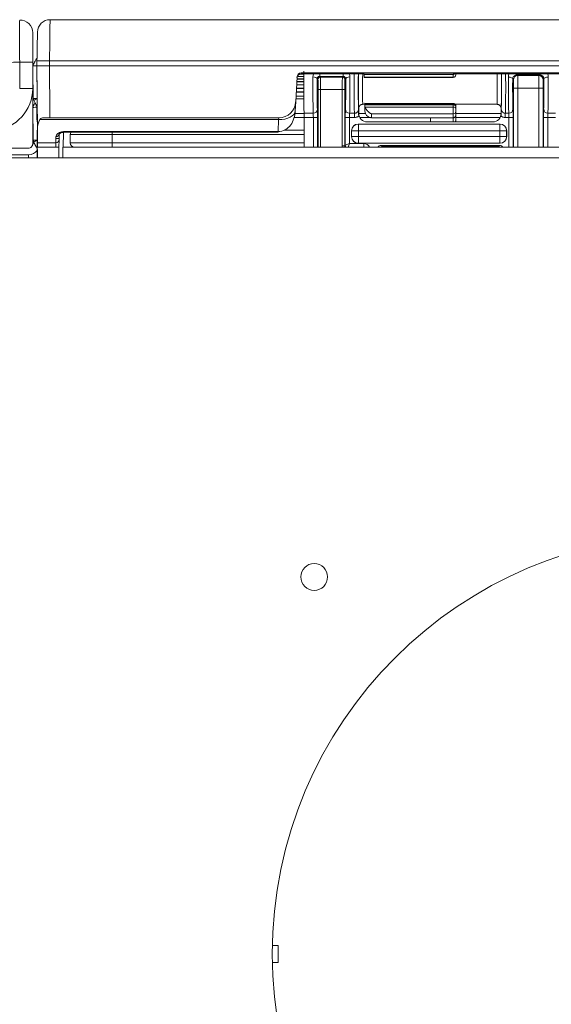
# Model space of a CAD drawing. Units: millimetres. Extents: x 0 to 3750, y 0 to 5000.
# Drawn here: x 1254 to 1317, y 2564 to 2682 of the extents above; entities that cross this region are included whole.
import ezdxf

# ---------------------------------------------------------------- set-up
doc = ezdxf.new("R2010")
doc.units = ezdxf.units.MM
doc.layers.add('Product', color=7, linetype='CONTINUOUS')

msp = doc.modelspace()

# ---------------------------------------------------------------- linework, layer by layer
at = {"layer": 'Product', "linetype": 'Continuous', "lineweight": 13}
for p, q in [((1257.44, 2681.98), (1871.05, 2681.98)), ((1253.82, 2673.76), (1253.82, 2676.93)), ((1253.82, 2676.93), (1255.37, 2676.93)), ((1255.37, 2676.93), (1255.37, 2673.76)), ((1871.11, 2677.07), (1257.38, 2677.07)), ((1871.12, 2676.48), (1257.37, 2676.48)), ((1287.29, 2675.48), (1287.73, 2675.48)), ((1287.42, 2675.62), (1287.41, 2675.5)), ((1287.41, 2675.5), (1294.95, 2675.5)), ((1287.41, 2675.5), (1294.95, 2675.5)), ((1287.41, 2675.5), (1287.41, 2675.5)), ((1321.33, 2675.62), (1287.42, 2675.62)), ((1289.63, 2675.5), (1289.63, 2675.22)), ((1292.42, 2675.5), (1292.42, 2675.22)), ((1294.95, 2675.5), (1294.95, 2675.47)), ((1294.95, 2675.47), (1305.57, 2675.47)), ((1294.95, 2675.45), (1294.95, 2675.47)), ((1305.57, 2675.5), (1321.34, 2675.5)), ((1305.57, 2675.47), (1305.57, 2675.5)), ((1305.57, 2675.5), (1321.34, 2675.5)), ((1305.57, 2675.45), (1305.57, 2675.47)), ((1305.87, 2675.5), (1305.87, 2675.39)), ((1313.17, 2675.5), (1313.17, 2675.38)), ((1315.88, 2675.5), (1315.88, 2675.38)), ((1286.92, 2675.15), (1286.76, 2672.18)), ((1286.9, 2674.92), (1287.73, 2674.92)), ((1289.42, 2674.84), (1289.32, 2674.93)), ((1289.63, 2675.22), (1289.72, 2675.14)), ((1292.42, 2675.22), (1289.63, 2675.22)), ((1289.72, 2675.14), (1292.34, 2675.14)), ((1292.34, 2675.14), (1292.42, 2675.22)), ((1292.73, 2674.93), (1292.64, 2674.84)), ((1305.57, 2675.45), (1294.95, 2675.45)), ((1294.95, 2675.45), (1294.95, 2675.11)), ((1294.95, 2675.11), (1305.57, 2675.11)), ((1294.95, 2675.09), (1294.95, 2675.11)), ((1294.95, 2675.08), (1305.57, 2675.08)), ((1305.57, 2675.11), (1305.57, 2675.45)), ((1305.57, 2675.08), (1305.57, 2675.11)), ((1305.87, 2675.39), (1305.87, 2675.38)), ((1312.66, 2674.9), (1312.75, 2674.81)), ((1313.17, 2675.38), (1313.25, 2675.31)), ((1315.88, 2675.38), (1313.17, 2675.38)), ((1313.25, 2675.31), (1315.8, 2675.31)), ((1315.8, 2675.31), (1315.88, 2675.38)), ((1316.3, 2674.81), (1316.39, 2674.9)), ((1253.82, 2673.76), (1255.37, 2673.76)), ((1255.37, 2673.52), (1255.42, 2673.52)), ((1255.37, 2667.15), (1255.37, 2673.52)), ((1286.82, 2673.36), (1287.72, 2673.36)), ((1286.87, 2674.22), (1287.72, 2674.22)), ((1289.44, 2666.78), (1289.44, 2673.64)), ((1289.44, 2673.64), (1289.74, 2673.64)), ((1292.31, 2673.64), (1289.74, 2673.64)), ((1289.74, 2673.64), (1289.74, 2666.78)), ((1292.31, 2673.64), (1292.31, 2666.92)), ((1292.31, 2673.64), (1292.61, 2673.64)), ((1292.61, 2673.64), (1292.61, 2666.92)), ((1312.77, 2666.78), (1312.77, 2673.81)), ((1312.77, 2673.81), (1313.27, 2673.81)), ((1315.78, 2673.81), (1313.27, 2673.81)), ((1313.27, 2673.81), (1313.27, 2666.78)), ((1315.78, 2666.78), (1315.78, 2673.81)), ((1315.78, 2673.81), (1316.28, 2673.81)), ((1316.28, 2673.81), (1316.28, 2666.78)), ((1286.76, 2672.18), (1286.7, 2671.11)), ((1287.73, 2672.55), (1286.78, 2672.55)), ((1295.01, 2672), (1295.01, 2671.93)), ((1295.01, 2671.93), (1305.57, 2671.93)), ((1295.01, 2671.82), (1295.01, 2671.93)), ((1305.57, 2671.93), (1305.57, 2671.97)), ((1305.57, 2671.82), (1305.57, 2671.93)), ((1286.68, 2670.78), (1287.77, 2670.78)), ((1286.7, 2671.11), (1286.7, 2671.08)), ((1287.77, 2670.81), (1288.86, 2670.81)), ((1293.19, 2670.81), (1293.77, 2670.81)), ((1293.77, 2670.32), (1293.77, 2670.81)), ((1294.28, 2671.38), (1294.28, 2670.78)), ((1294.28, 2670.78), (1295.09, 2670.78)), ((1294.28, 2670.46), (1294.28, 2670.78)), ((1294.78, 2671.88), (1295.01, 2671.88)), ((1305.57, 2671.82), (1295.01, 2671.82)), ((1295.01, 2671.82), (1295.01, 2671.66)), ((1295.01, 2671.66), (1295.02, 2671.08)), ((1295.03, 2671.56), (1305.57, 2671.56)), ((1305.57, 2671.56), (1305.57, 2671.82)), ((1305.57, 2670.74), (1305.57, 2671.56)), ((1305.78, 2671.88), (1310.78, 2671.88)), ((1305.87, 2671.88), (1305.87, 2671.66)), ((1305.87, 2671.66), (1305.87, 2671.64)), ((1305.87, 2671.64), (1305.87, 2671.59)), ((1305.87, 2671.59), (1305.87, 2671.33)), ((1305.87, 2671.33), (1305.87, 2671.01)), ((1305.87, 2671.01), (1305.87, 2670.58)), ((1305.88, 2670.78), (1311.28, 2670.78)), ((1311.28, 2671.38), (1311.28, 2670.78)), ((1311.28, 2670.46), (1311.28, 2670.78)), ((1311.78, 2670.81), (1312.19, 2670.81)), ((1311.78, 2670.32), (1311.78, 2670.81)), ((1316.86, 2670.81), (1317.78, 2670.81)), ((1284.71, 2670.07), (1256.22, 2670.07)), ((1284.76, 2670.28), (1257.43, 2670.28)), ((1284.66, 2668.62), (1284.71, 2670.07)), ((1284.71, 2670.07), (1284.76, 2670.28)), ((1287.78, 2670.29), (1286.54, 2670.29)), ((1288.87, 2670.32), (1287.78, 2670.32)), ((1287.78, 2666.78), (1287.78, 2670.32)), ((1288.87, 2666.78), (1288.87, 2670.32)), ((1288.87, 2670.32), (1289.37, 2670.32)), ((1289.37, 2670.32), (1289.37, 2666.78)), ((1292.68, 2666.99), (1292.68, 2670.32)), ((1292.68, 2670.32), (1293.18, 2670.32)), ((1293.77, 2670.32), (1293.18, 2670.32)), ((1293.18, 2670.32), (1293.18, 2667.19)), ((1295.71, 2670.29), (1294.41, 2670.29)), ((1295.28, 2669.78), (1310.28, 2669.78)), ((1305.57, 2670.74), (1295.82, 2670.74)), ((1295.82, 2670.28), (1295.82, 2670.74)), ((1295.82, 2670.28), (1302.87, 2670.28)), ((1305.57, 2670.28), (1302.87, 2670.28)), ((1302.87, 2669.78), (1302.87, 2670.28)), ((1305.57, 2670.28), (1305.57, 2670.74)), ((1305.57, 2669.78), (1305.57, 2670.28)), ((1305.87, 2670.58), (1305.87, 2669.98)), ((1305.87, 2669.98), (1305.87, 2669.98)), ((1305.87, 2669.98), (1305.87, 2669.78)), ((1311.15, 2670.29), (1305.88, 2670.29)), ((1312.21, 2670.32), (1311.78, 2670.32)), ((1312.21, 2666.78), (1312.21, 2670.32)), ((1312.21, 2670.32), (1312.71, 2670.32)), ((1312.71, 2670.32), (1312.71, 2666.78)), ((1316.35, 2666.78), (1316.35, 2670.32)), ((1316.35, 2670.32), (1316.85, 2670.32)), ((1317.78, 2670.32), (1316.85, 2670.32)), ((1316.85, 2670.32), (1316.85, 2666.78)), ((1259.04, 2668.54), (1259.01, 2666.78)), ((1259.05, 2668.62), (1284.66, 2668.62)), ((1259.05, 2668.54), (1259.05, 2668.62)), ((1259.05, 2668.54), (1284.66, 2668.54)), ((1264.84, 2668.54), (1264.84, 2668.27)), ((1284.66, 2668.54), (1284.66, 2668.62)), ((1285.39, 2668.78), (1287.78, 2668.78)), ((1293.44, 2668.72), (1293.43, 2668.73)), ((1293.43, 2668.03), (1293.43, 2668.73)), ((1293.44, 2668.04), (1293.44, 2668.72)), ((1293.44, 2668.72), (1294.24, 2668.72)), ((1294.23, 2669.53), (1294.24, 2669.52)), ((1294.23, 2669.53), (1311.16, 2669.53)), ((1294.24, 2669.52), (1311.14, 2669.52)), ((1294.24, 2669.52), (1294.24, 2668.72)), ((1311.14, 2668.72), (1294.24, 2668.72)), ((1294.24, 2668.72), (1294.24, 2668.04)), ((1311.14, 2669.52), (1311.16, 2669.53)), ((1311.14, 2669.52), (1311.14, 2668.72)), ((1311.14, 2668.04), (1311.14, 2668.72)), ((1311.94, 2668.72), (1311.14, 2668.72)), ((1311.96, 2668.73), (1311.94, 2668.72)), ((1311.94, 2668.72), (1311.94, 2668.04)), ((1311.96, 2668.73), (1311.96, 2668.03)), ((1255.49, 2667.38), (1255.49, 2667.38)), ((1255.91, 2667.82), (1255.95, 2667.82)), ((1255.95, 2667.28), (1258.14, 2667.28)), ((1258.12, 2666.78), (1258.14, 2667.28)), ((1258.14, 2667.28), (1258.15, 2668.02)), ((1258.15, 2667.82), (1258.53, 2667.82)), ((1258.53, 2667.66), (1258.51, 2666.78)), ((1258.54, 2668.36), (1258.53, 2667.66)), ((1259.86, 2667.27), (1259.85, 2668.27)), ((1287.78, 2668.27), (1264.84, 2668.27)), ((1264.84, 2668.27), (1264.86, 2667.27)), ((1264.86, 2667.27), (1287.78, 2667.27)), ((1264.86, 2667.27), (1264.86, 2666.78)), ((1293.43, 2668.03), (1293.44, 2668.04)), ((1294.24, 2668.04), (1293.44, 2668.04)), ((1294.24, 2667.24), (1294.23, 2667.23)), ((1311.16, 2667.23), (1294.23, 2667.23)), ((1294.24, 2668.04), (1311.14, 2668.04)), ((1294.24, 2668.04), (1294.24, 2667.24)), ((1311.14, 2667.24), (1294.24, 2667.24)), ((1311.14, 2668.04), (1311.14, 2667.24)), ((1311.14, 2668.04), (1311.94, 2668.04)), ((1311.16, 2667.23), (1311.14, 2667.24)), ((1311.94, 2668.04), (1311.96, 2668.03)), ((1247.67, 2666.65), (1254.87, 2666.65)), ((1255.37, 2667.15), (1255.61, 2667.15)), ((1255.82, 2666.75), (1255.82, 2666.75)), ((1258.12, 2666.78), (1255.96, 2666.78)), ((1258.49, 2665.48), (1258.51, 2666.78)), ((1258.97, 2666.78), (2486.77, 2666.78)), ((1258.97, 2665.48), (1258.97, 2666.78)), ((1292.31, 2666.92), (1292.61, 2666.92)), ((1292.61, 2666.92), (1292.68, 2666.99)), ((1292.68, 2666.99), (1293.18, 2667.19)), ((1293.02, 2666.78), (1293.18, 2667.19)), ((1293.18, 2667.19), (1294.88, 2667.19)), ((1294.88, 2666.78), (1294.88, 2667.19)), ((1296.96, 2666.98), (1297.15, 2666.89)), ((1296.96, 2666.98), (1311.09, 2666.98)), ((1297.15, 2666.89), (1297.84, 2666.89)), ((1298.36, 2666.87), (1298.38, 2666.85)), ((1298.38, 2666.85), (1309.67, 2666.85)), ((1309.69, 2666.87), (1309.67, 2666.85)), ((1310.21, 2666.89), (1310.9, 2666.89)), ((1310.9, 2666.89), (1311.09, 2666.98)), ((1243.97, 2665.48), (1258.97, 2665.48)), ((1247.67, 2665.86), (1254.87, 2665.86)), ((1254.87, 2665.48), (1254.87, 2665.86)), ((1258.97, 2665.48), (2486.77, 2665.48)), ((1284.67, 2571.48), (1283.98, 2571.48)), ((1284.67, 2571.48), (1284.67, 2569.48)), ((1284.67, 2569.48), (1283.98, 2569.48))]:
    msp.add_line(p, q, dxfattribs=at)
msp.add_circle((1288.97, 2615.48), 1.6, dxfattribs=at)
for centre, radius, start, end in [((1305.57, 2675.38), 0.3, 270, 0), ((1255.94, 2672.59), 0.5, 181, 207.3636), ((1256.26, 2671.96), 0.5, 207.3636, 225.7282), ((1260.35, 2668.28), 0.5, 149.1699, 181), ((1255.94, 2667.61), 0.5, 181.0009, 207.3528), ((1258.14, 2667.67), 0.39, 270, 359), ((1260.36, 2667.28), 0.5, 181, 270), ((1256.26, 2666.98), 0.5, 207.3528, 225.5208), ((1333.97, 2570.48), 50, 90, 180), ((1333.97, 2570.48), 50, 180, 270)]:
    msp.add_arc(centre, radius, start, end, dxfattribs=at)
at = {"layer": 'Product', "linetype": 'Continuous', "lineweight": 13, "extrusion": (0, 0, -1)}
for centre, radius, start, end in [((-1250.37, 2673.76), 5, 180, 265), ((-1284.76, 2672.28), 2, 183, 270), ((-1295.82, 2671.08), 0.8, 278.0205, 359)]:
    msp.add_arc(centre, radius, start, end, dxfattribs=at)
at = {"layer": 'Product', "linetype": 'Continuous', "lineweight": 13, "extrusion": (-4.03853e-17, 0, -1)}
msp.add_arc((-1305.57, 2669.98), 0.3, 180, 221.8106, dxfattribs=at)
at = {"layer": 'Product', "linetype": 'Continuous', "lineweight": 13}
for centre, major_axis, ratio, start_param, end_param in [((1253.87, 2680.43), (-1.5, 0), 1, 3.141593, 4.747296), ((1257.44, 2680.48), (1.5, 0), 1, 1.570796, 3.124139), ((1257.38, 2677.04), (-1.5, 0.03), 0.01745, 4.712694, 6.28319), ((1305.57, 2675.77), (0.3, 0), 0.99863, 4.712389, 5.128704), ((1305.57, 2675.73), (-0.3, 0), 0.939693, 1.570796, 2.132185), ((1288.82, 2674.93), (-0.5, 0.005), 0.460647, 3.161257, 4.716562), ((1289.72, 2674.84), (-0.212, -0.212), 0.999695, 3.927143, 5.497635), ((1292.34, 2674.84), (-0.212, 0.212), 0.999695, 3.927143, 5.497635), ((1293.23, 2674.93), (-0.5, -0.005), 0.460647, 4.708216, 6.263521), ((1305.57, 2675.39), (-0.3, 0), 0.939693, 1.570796, 3.141593), ((1312.16, 2674.9), (-0.5, 0.004), 0.44711, 3.161105, 4.71629), ((1313.25, 2674.81), (0.354, 0.354), 0.999695, 0.78555, 2.356042), ((1315.8, 2674.81), (-0.354, 0.354), 0.999695, 3.927143, 5.497635), ((1316.89, 2674.9), (-0.5, -0.004), 0.44711, 4.708488, 6.263673), ((1255.94, 2672.59), (0.5, 0.009), 0.01745, 3.141618, 4.644431), ((1255.94, 2672.59), (-0.5, 0), 0.999999, 0.017453, 0.477574), ((1255.94, 2672.59), (0.5, 0), 0.999999, 3.159046, 3.619167), ((1255.94, 2672.59), (-0.444, -0.23), 0.0155, 0.000678, 1.486929), ((1305.57, 2671.64), (-0.3, 0), 0.984808, 3.141593, 4.712389), ((1256.26, 2671.96), (-0.444, -0.23), 0.0155, 0.000678, 0.65281), ((1256.26, 2671.96), (-0.5, 0), 0.999999, 0.477574, 0.797924), ((1256.26, 2671.96), (0.5, 0), 0.999999, 3.619167, 3.939518), ((1284.71, 2671.21), (-2, 0.1), 0.570901, 1.600707, 3.141593), ((1288.86, 2671.31), (-0.496, -0.06), 0.989596, 1.451689, 3.019992), ((1293.19, 2671.31), (-0.496, 0.06), 0.989596, 0.121601, 1.689904), ((1305.57, 2671.59), (-0.3, 0), 0.766044, 3.141593, 4.712389), ((1305.57, 2671.33), (-0.3, 0), 0.766044, 3.141593, 4.712389), ((1305.57, 2671.01), (-0.3, 0), 0.867721, 1.570796, 3.141593), ((1312.19, 2671.31), (-0.496, -0.06), 0.989596, 1.451689, 3.019992), ((1316.86, 2671.31), (-0.496, 0.06), 0.989596, 0.121601, 1.689904), ((1305.57, 2670.58), (-0.3, 0), 0.997214, 1.570796, 3.141593), ((1305.57, 2669.98), (0.3, 0), 0.997214, 5.548452, 6.283185), ((1294.24, 2668.72), (0.566, 0.566), 0.997265, 0.786768, 2.354825), ((1311.14, 2668.72), (0.566, -0.566), 0.997265, 0.786768, 2.354825), ((1255.94, 2667.63), (0.5, 0.009), 0.01745, 3.142516, 4.644767), ((1255.94, 2667.63), (-0.5, 0), 0.998598, 0.017529, 0.477565), ((1255.94, 2667.61), (0.5, 0), 0.99859, 3.159118, 3.619158), ((1255.94, 2667.63), (-0.444, -0.229), 0.015508, 0.024336, 1.487354), ((1258.15, 2668.37), (-0.39, 0.007), 0.886141, 1.586263, 3.141593), ((1294.24, 2668.04), (-0.566, 0.566), 0.997265, 0.786768, 2.354825), ((1311.14, 2668.04), (-0.566, -0.566), 0.997265, 0.786768, 2.354825), ((1254.87, 2667.15), (-0.5, 0), 0.98855, 1.570796, 3.141593), ((1254.87, 2667.15), (-1.3, 0), 0.98855, 1.570796, 2.528565), ((1256.26, 2667), (-0.444, -0.229), 0.015508, 0.024344, 0.653667), ((1256.26, 2667), (-0.5, 0), 0.998597, 0.477652, 0.797711), ((1256.26, 2666.98), (0.5, 0), 0.998589, 3.619243, 3.939303), ((1292.91, 2666.92), (-0.424, -0.424), 0.999695, 5.497939, 5.732187), ((1292.98, 2666.99), (0.212, -0.212), 0.999695, 3.927143, 4.675537)]:
    msp.add_ellipse(centre, major_axis=major_axis, ratio=ratio, start_param=start_param, end_param=end_param, dxfattribs=at)
at = {"layer": 'Product', "linetype": 'Continuous', "lineweight": 13, "extrusion": (0, 0, -1)}
for centre, major_axis, ratio, start_param, end_param in [((1287.41, 2675), (0.037, 0.5), 0.998109, 4.689855, 6.208364), ((1287.42, 2675.12), (0.023, 0.5), 0.998169, 4.718931, 6.237439), ((1287.78, 2673.78), (0, 3), 0.017455, 3.28494, 5.468105), ((1293.78, 2673.78), (0, 3), 0.014546, 3.28494, 5.320607), ((1294.28, 2673.78), (0, 2.5), 0.017455, 3.335831, 5.467908), ((1294.28, 2673.78), (0, 2.4), 0.017455, 3.145229, 5.507919), ((1294.78, 2673.78), (0, 1.9), 0.022049, 3.141593, 5.837275), ((1310.78, 2673.78), (0, 1.9), 0.022049, 0.44591, 3.141593), ((1311.28, 2673.78), (0, 2.5), 0.017455, 0.815278, 2.947355), ((1311.28, 2673.78), (0, 2.4), 0.017455, 0.775267, 3.137957), ((1311.78, 2673.78), (0, 3), 0.014546, 0.962578, 2.998245), ((1288.86, 2673.78), (0, 3), 0.014546, 3.28494, 5.19113), ((1289.36, 2673.78), (0, 2.5), 0.017455, 3.28494, 5.19113), ((1289.42, 2673.64), (0, 1.2), 0.017455, 0.017453, 1.570796), ((1289.72, 2673.64), (0, 1.5), 0.013964, 0.017453, 1.570796), ((1292.34, 2673.64), (0, 1.5), 0.013964, 4.712389, 6.265732), ((1292.64, 2673.64), (0, 1.2), 0.017455, 4.712389, 6.265732), ((1292.69, 2673.78), (0, 2.5), 0.017455, 1.092056, 2.998245), ((1293.19, 2673.78), (0, 3), 0.014546, 1.092056, 2.998245), ((1312.2, 2673.78), (0, 3), 0.014546, 3.28494, 5.175936), ((1312.7, 2673.78), (0, 2.5), 0.017455, 3.28494, 5.175936), ((1312.75, 2673.81), (0, 1), 0.017455, 0.017453, 1.570796), ((1313.25, 2673.81), (0, 1.5), 0.011637, 0.017453, 1.570796), ((1315.8, 2673.81), (0, 1.5), 0.011637, 4.712389, 6.265732), ((1316.3, 2673.81), (0, 1), 0.017455, 4.712389, 6.265732), ((1316.35, 2673.78), (0, 2.5), 0.017455, 1.107249, 2.998245), ((1316.85, 2673.78), (0, 3), 0.014546, 1.107249, 2.998245), ((1287.77, 2670.32), (0, 0.5), 0.017455, 0.143348, 1.570796), ((1288.85, 2670.32), (0, 0.5), 0.03491, 0.143348, 1.570796), ((1289.35, 2670.32), (0, 1), 0.017455, 0.143348, 1.570796), ((1292.7, 2670.32), (0, 1), 0.017455, 4.712389, 6.139838), ((1293.2, 2670.32), (0, 0.5), 0.03491, 4.712389, 6.139838), ((1295.28, 2670.78), (-0.707, -0.707), 0.999695, 5.497939, 7.068431), ((1310.28, 2670.78), (0.707, -0.707), 0.999695, 5.497939, 7.068431), ((1312.19, 2670.32), (0, 0.5), 0.03491, 0.143348, 1.570796), ((1312.69, 2670.32), (0, 1), 0.017455, 0.143348, 1.570796), ((1316.36, 2670.32), (0, 1), 0.017455, 4.712389, 6.139838), ((1316.86, 2670.32), (0, 0.5), 0.03491, 4.712389, 6.139838), ((1294.23, 2668.73), (-0.567, 0.567), 0.997265, 5.499157, 7.067214), ((1311.15, 2668.73), (0.567, 0.567), 0.997265, 5.499157, 7.067214), ((1264.85, 2668.28), (5, 0.01), 0.001745, 1.571074, 3.141565), ((1264.86, 2667.28), (5, 0.01), 0.001745, 1.571074, 3.141565), ((1294.23, 2668.03), (-0.567, -0.567), 0.997265, 5.499157, 7.067214), ((1311.15, 2668.03), (0.567, -0.567), 0.997265, 5.499157, 7.067214), ((1292.91, 2666.92), (0.212, 0.212), 0.999087, 3.444177, 3.926839), ((1294.88, 2666.39), (0.566, 0.566), 0.999695, 5.497939, 6.550907), ((1297.15, 2666.39), (0.448, -0.224), 0.99772, 3.5909, 4.248559), ((1298.38, 2666.35), (0, 0.5), 0.017455, 0.017453, 0.518543), ((1309.67, 2666.35), (0, 0.5), 0.017455, 5.764642, 6.265732), ((1310.9, 2666.39), (0.448, 0.224), 0.99772, 5.176219, 5.833878)]:
    msp.add_ellipse(centre, major_axis=major_axis, ratio=ratio, start_param=start_param, end_param=end_param, dxfattribs=at)
at = {"layer": 'Product', "linetype": 'Continuous', "lineweight": 13, "extrusion": (0, -4.03853e-17, -1)}
msp.add_ellipse((1296.96, 2666.48), major_axis=(-0.448, 0.224), ratio=0.999239, start_param=0.179774, end_param=1.106966, dxfattribs=at)
at = {"layer": 'Product', "linetype": 'Continuous', "lineweight": 13, "extrusion": (-3.08149e-33, -4.03853e-17, -1)}
msp.add_ellipse((1311.09, 2666.48), major_axis=(0.448, 0.224), ratio=0.999239, start_param=5.176219, end_param=6.103412, dxfattribs=at)
at = {"layer": 'Product', "linetype": 'Continuous', "lineweight": 13}
for points, knots in [([(1253.82, 2676.93), (1253.81, 2678.25), (1253.8, 2679.54), (1253.8, 2681.38), (1253.81, 2681.93), (1253.82, 2681.93)], [0, 0, 0, 0, 0.5, 0.5, 1, 1, 1, 1]), ([(1257.38, 2677.07), (1257.38, 2677.23), (1257.39, 2677.56), (1257.39, 2677.88), (1257.39, 2678.07), (1257.39, 2678.11), (1257.4, 2678.19), (1257.4, 2678.31), (1257.4, 2678.43), (1257.4, 2678.66), (1257.4, 2678.96), (1257.41, 2679.25), (1257.41, 2679.46), (1257.41, 2679.53), (1257.41, 2679.64), (1257.41, 2679.67), (1257.41, 2679.74), (1257.41, 2679.77), (1257.42, 2679.94), (1257.42, 2680.2), (1257.42, 2680.44), (1257.43, 2680.66), (1257.43, 2680.77), (1257.43, 2680.9), (1257.43, 2680.92), (1257.43, 2680.97), (1257.43, 2681.04), (1257.43, 2681.11), (1257.43, 2681.25), (1257.43, 2681.41), (1257.44, 2681.55), (1257.44, 2681.64), (1257.44, 2681.67), (1257.44, 2681.71), (1257.44, 2681.72), (1257.44, 2681.75), (1257.44, 2681.76), (1257.44, 2681.82), (1257.44, 2681.89), (1257.44, 2681.94), (1257.44, 2681.97), (1257.44, 2681.98), (1257.44, 2681.98)], [0, 0, 0, 0, 0.0625, 0.125, 0.125, 0.140625, 0.140625, 0.15625, 0.1875, 0.1875, 0.25, 0.3125, 0.3125, 0.34375, 0.34375, 0.359375, 0.359375, 0.375, 0.375, 0.4375, 0.5, 0.5, 0.5625, 0.5625, 0.578125, 0.578125, 0.59375, 0.625, 0.625, 0.6875, 0.75, 0.75, 0.78125, 0.78125, 0.796875, 0.796875, 0.8125, 0.8125, 0.875, 0.9375, 0.9375, 1, 1, 1, 1]), ([(1255.37, 2680.43), (1255.37, 2680.43), (1255.37, 2680.05), (1255.37, 2678.76), (1255.37, 2677.85), (1255.37, 2676.93)], [0, 0, 0, 0, 0.5, 0.5, 1, 1, 1, 1]), ([(1255.88, 2677.07), (1255.88, 2677.18), (1255.89, 2677.41), (1255.89, 2677.63), (1255.89, 2677.77), (1255.89, 2677.8), (1255.9, 2677.86), (1255.9, 2677.94), (1255.9, 2678.02), (1255.9, 2678.18), (1255.9, 2678.39), (1255.91, 2678.6), (1255.91, 2678.74), (1255.91, 2678.79), (1255.91, 2678.87), (1255.91, 2678.89), (1255.91, 2678.94), (1255.91, 2678.96), (1255.92, 2679.08), (1255.92, 2679.26), (1255.92, 2679.51), (1255.93, 2679.66), (1255.93, 2679.75), (1255.93, 2679.77), (1255.93, 2679.8), (1255.93, 2679.85), (1255.93, 2679.9), (1255.93, 2679.99), (1255.93, 2680.11), (1255.94, 2680.2), (1255.94, 2680.27), (1255.94, 2680.29), (1255.94, 2680.32), (1255.94, 2680.33), (1255.94, 2680.34), (1255.94, 2680.35), (1255.94, 2680.39), (1255.94, 2680.45), (1255.94, 2680.48), (1255.94, 2680.5), (1255.94, 2680.51), (1255.94, 2680.51)], [0, 0, 0, 0, 0.0625, 0.125, 0.125, 0.140625, 0.140625, 0.15625, 0.1875, 0.1875, 0.25, 0.3125, 0.3125, 0.34375, 0.34375, 0.359375, 0.359375, 0.375, 0.375, 0.4375, 0.5, 0.5625, 0.5625, 0.578125, 0.578125, 0.59375, 0.625, 0.625, 0.6875, 0.75, 0.75, 0.78125, 0.78125, 0.796875, 0.796875, 0.8125, 0.8125, 0.875, 0.9375, 0.9375, 1, 1, 1, 1]), ([(1253.82, 2676.93), (1251.85, 2676.86), (1249.87, 2676.79), (1246.25, 2676.66), (1244.6, 2676.61), (1242.95, 2676.55)], [0, 0, 0, 0, 0.544197, 0.544197, 1, 1, 1, 1]), ([(1255.37, 2676.47), (1255.45, 2676.61), (1255.52, 2676.76), (1255.65, 2677), (1255.7, 2677.09), (1255.79, 2677.28), (1255.84, 2677.37), (1255.89, 2677.47)], [0, 0, 0, 0, 0.443741, 0.443741, 0.72187, 0.72187, 1, 1, 1, 1]), ([(1255.44, 2672.58), (1255.43, 2672.92), (1255.43, 2673.25), (1255.4, 2674.54), (1255.39, 2675.49), (1255.37, 2676.45)], [0, 0, 0, 0, 0.258656, 0.258656, 1, 1, 1, 1]), ([(1255.37, 2676.45), (1255.38, 2676.12), (1255.38, 2675.79), (1255.4, 2674.73), (1255.41, 2673.99), (1255.43, 2673.26)], [0, 0, 0, 0, 0.307633, 0.307633, 1, 1, 1, 1]), ([(1255.87, 2676.47), (1255.81, 2676.46), (1255.75, 2676.46), (1255.64, 2676.46), (1255.59, 2676.46), (1255.5, 2676.46), (1255.46, 2676.46), (1255.4, 2676.46), (1255.38, 2676.46), (1255.38, 2676.47)], [0, 0, 0, 0, 0.25, 0.25, 0.5, 0.5, 0.75, 0.75, 1, 1, 1, 1]), ([(1255.87, 2676.48), (1255.87, 2676.49), (1256.03, 2676.49), (1256.59, 2676.49), (1256.98, 2676.49), (1257.37, 2676.48)], [0, 0, 0, 0, 0.5, 0.5, 1, 1, 1, 1]), ([(1255.94, 2669.03), (1255.93, 2670.03), (1255.92, 2671.03), (1255.9, 2673.51), (1255.88, 2675), (1255.87, 2676.48)], [0, 0, 0, 0, 0.402572, 0.402572, 1, 1, 1, 1]), ([(1257.37, 2676.48), (1257.38, 2675.48), (1257.39, 2674.48), (1257.4, 2673.45), (1257.4, 2673.42), (1257.41, 2672.36), (1257.42, 2671.32), (1257.43, 2670.28)], [0, 0, 0, 0, 0.483835, 0.483835, 0.497889, 0.497889, 1, 1, 1, 1]), ([(1293.17, 2675.5), (1293.17, 2675.49), (1293.18, 2675.49), (1293.21, 2675.38), (1293.23, 2675.27), (1293.23, 2675.16)], [0, 0, 0, 0, 0.047936, 0.047936, 1, 1, 1, 1]), ([(1294.23, 2673.81), (1294.23, 2673.81), (1294.23, 2674.13), (1294.23, 2674.75), (1294.24, 2675.25), (1294.24, 2675.47)], [0, 0, 0, 0, 0.008414, 0.52116, 1, 1, 1, 1]), ([(1311.31, 2675.59), (1311.31, 2675.39), (1311.32, 2674.94), (1311.32, 2674.05), (1311.32, 2673.1), (1311.31, 2672.24), (1311.3, 2671.68), (1311.29, 2671.41), (1311.29, 2671.37), (1311.29, 2671.37)], [0, 0, 0, 0, 0.14874, 0.31437, 0.481234, 0.648215, 0.814579, 0.925079, 1, 1, 1, 1]), ([(1289.63, 2675.22), (1289.63, 2675.22), (1289.62, 2675.22), (1289.6, 2675.22), (1289.59, 2675.22), (1289.58, 2675.22), (1289.57, 2675.22), (1289.56, 2675.21), (1289.55, 2675.21), (1289.53, 2675.21), (1289.52, 2675.2), (1289.5, 2675.19), (1289.49, 2675.19), (1289.47, 2675.18), (1289.45, 2675.17), (1289.42, 2675.14), (1289.41, 2675.13), (1289.39, 2675.11), (1289.38, 2675.1), (1289.36, 2675.07), (1289.35, 2675.05), (1289.34, 2675.02), (1289.33, 2675.01), (1289.33, 2674.97), (1289.32, 2674.95), (1289.32, 2674.93)], [0, 0, 0, 0, 0.03125, 0.03125, 0.0625, 0.0625, 0.09375, 0.09375, 0.125, 0.125, 0.1875, 0.1875, 0.25, 0.25, 0.375, 0.375, 0.5, 0.5, 0.625, 0.625, 0.75, 0.75, 0.875, 0.875, 1, 1, 1, 1]), ([(1292.73, 2674.93), (1292.73, 2674.95), (1292.72, 2674.97), (1292.72, 2675), (1292.72, 2675.01), (1292.71, 2675.02), (1292.71, 2675.03), (1292.7, 2675.05), (1292.69, 2675.07), (1292.67, 2675.1), (1292.66, 2675.11), (1292.64, 2675.13), (1292.63, 2675.14), (1292.6, 2675.17), (1292.58, 2675.18), (1292.56, 2675.19), (1292.55, 2675.19), (1292.53, 2675.2), (1292.52, 2675.21), (1292.5, 2675.21), (1292.49, 2675.21), (1292.48, 2675.22), (1292.47, 2675.22), (1292.46, 2675.22), (1292.45, 2675.22), (1292.43, 2675.22), (1292.42, 2675.22), (1292.42, 2675.22)], [0, 0, 0, 0, 0.125, 0.125, 0.1875, 0.1875, 0.25, 0.25, 0.375, 0.375, 0.5, 0.5, 0.625, 0.625, 0.75, 0.75, 0.8125, 0.8125, 0.875, 0.875, 0.90625, 0.90625, 0.9375, 0.9375, 0.96875, 0.96875, 1, 1, 1, 1]), ([(1313.17, 2675.38), (1313.15, 2675.38), (1313.13, 2675.38), (1313.09, 2675.38), (1313.07, 2675.37), (1313.02, 2675.36), (1312.98, 2675.35), (1312.88, 2675.3), (1312.83, 2675.26), (1312.75, 2675.18), (1312.72, 2675.13), (1312.67, 2675.02), (1312.66, 2674.97), (1312.66, 2674.9)], [0, 0, 0, 0, 0.054238, 0.054238, 0.10469, 0.10469, 0.231697, 0.231697, 0.522179, 0.522179, 0.768415, 0.768415, 1, 1, 1, 1]), ([(1316.39, 2674.9), (1316.39, 2674.94), (1316.39, 2674.97), (1316.37, 2675.03), (1316.36, 2675.06), (1316.34, 2675.11), (1316.32, 2675.14), (1316.29, 2675.18), (1316.28, 2675.21), (1316.25, 2675.24), (1316.24, 2675.25), (1316.21, 2675.26), (1316.2, 2675.27), (1316.18, 2675.29), (1316.17, 2675.3), (1316.14, 2675.31), (1316.13, 2675.32), (1316.1, 2675.34), (1316.08, 2675.34), (1316.05, 2675.36), (1316.03, 2675.36), (1316, 2675.37), (1315.99, 2675.37), (1315.97, 2675.38), (1315.96, 2675.38), (1315.95, 2675.38), (1315.94, 2675.38), (1315.93, 2675.38), (1315.92, 2675.38), (1315.9, 2675.38), (1315.89, 2675.38), (1315.88, 2675.38)], [0, 0, 0, 0, 0.125, 0.125, 0.25, 0.25, 0.375, 0.375, 0.5, 0.5, 0.5625, 0.5625, 0.625, 0.625, 0.6875, 0.6875, 0.75, 0.75, 0.8125, 0.8125, 0.875, 0.875, 0.90625, 0.90625, 0.9375, 0.9375, 0.953125, 0.953125, 0.96875, 0.96875, 1, 1, 1, 1]), ([(1294.27, 2671.37), (1294.26, 2671.37), (1294.26, 2671.41), (1294.25, 2671.65), (1294.24, 2672.11), (1294.23, 2672.89), (1294.23, 2673.49), (1294.23, 2673.81)], [0, 0, 0, 0, 0.130883, 0.262878, 0.493159, 0.74594, 1, 1, 1, 1]), ([(1255.37, 2671.51), (1255.45, 2671.66), (1255.52, 2671.8), (1255.62, 2671.99), (1255.64, 2672.02), (1255.65, 2672.05)], [0, 0, 0, 0, 0.813936, 0.813936, 1, 1, 1, 1]), ([(1255.44, 2672.58), (1255.44, 2672.58), (1255.44, 2672.58), (1255.44, 2672.58), (1255.44, 2672.58), (1255.44, 2672.58)], [0, 0, 0, 0, 0.499522, 0.499522, 1, 1, 1, 1]), ([(1255.82, 2671.74), (1255.76, 2671.84), (1255.71, 2671.94), (1255.6, 2672.15), (1255.55, 2672.26), (1255.49, 2672.36)], [0, 0, 0, 0, 0.5, 0.5, 1, 1, 1, 1]), ([(1255.49, 2672.36), (1255.55, 2672.26), (1255.6, 2672.15), (1255.67, 2672.02), (1255.68, 2672), (1255.74, 2671.89), (1255.78, 2671.81), (1255.82, 2671.73)], [0, 0, 0, 0, 0.5, 0.5, 0.622836, 0.622836, 1, 1, 1, 1]), ([(1255.91, 2672.56), (1255.91, 2672.5), (1255.91, 2672.43), (1255.91, 2672.29), (1255.91, 2672.23), (1255.91, 2672.09), (1255.91, 2672.03), (1255.91, 2671.93), (1255.91, 2671.9), (1255.91, 2671.84), (1255.91, 2671.81), (1255.91, 2671.78)], [0, 0, 0, 0, 0.25, 0.25, 0.5, 0.5, 0.75, 0.75, 0.875, 0.875, 1, 1, 1, 1]), ([(1305.57, 2671.97), (1305.59, 2671.97), (1305.61, 2671.97), (1305.64, 2671.96), (1305.65, 2671.96), (1305.67, 2671.95), (1305.68, 2671.95), (1305.71, 2671.94), (1305.73, 2671.93), (1305.75, 2671.91), (1305.76, 2671.9), (1305.77, 2671.89), (1305.79, 2671.88), (1305.8, 2671.86), (1305.81, 2671.84), (1305.82, 2671.84), (1305.83, 2671.81), (1305.84, 2671.79), (1305.85, 2671.77), (1305.86, 2671.76), (1305.86, 2671.74), (1305.86, 2671.73), (1305.87, 2671.71), (1305.87, 2671.7), (1305.87, 2671.68), (1305.87, 2671.67), (1305.87, 2671.66)], [0, 0, 0, 0, 0.125, 0.125, 0.1875, 0.1875, 0.25, 0.25, 0.375, 0.375, 0.4375, 0.4375, 0.5, 0.5625, 0.5625, 0.625, 0.625, 0.75, 0.75, 0.8125, 0.8125, 0.875, 0.875, 0.9375, 0.9375, 1, 1, 1, 1]), ([(1255.44, 2667.62), (1255.43, 2667.95), (1255.43, 2668.28), (1255.4, 2669.58), (1255.39, 2670.54), (1255.37, 2671.51)], [0, 0, 0, 0, 0.256852, 0.256852, 1, 1, 1, 1]), ([(1255.37, 2671.48), (1255.38, 2671.15), (1255.38, 2670.82), (1255.41, 2669.52), (1255.42, 2668.56), (1255.44, 2667.6)], [0, 0, 0, 0, 0.257326, 0.257326, 1, 1, 1, 1]), ([(1255.91, 2671.78), (1255.91, 2671.75), (1255.91, 2671.73), (1255.91, 2671.7), (1255.91, 2671.69), (1255.91, 2671.67), (1255.91, 2671.65), (1255.91, 2671.64), (1255.91, 2671.63), (1255.91, 2671.62), (1255.91, 2671.61), (1255.91, 2671.61), (1255.91, 2671.61), (1255.91, 2671.61), (1255.91, 2671.61)], [0, 0, 0, 0, 0.251458, 0.251458, 0.377188, 0.377188, 0.502917, 0.628646, 0.628646, 0.754375, 0.754375, 0.880105, 0.880105, 1, 1, 1, 1]), ([(1284.66, 2668.62), (1285.25, 2668.62), (1285.82, 2668.95), (1286.51, 2669.9), (1286.67, 2670.49), (1286.7, 2671.08)], [0, 0, 0, 0, 0.5, 0.5, 1, 1, 1, 1]), ([(1293.77, 2670.81), (1293.8, 2670.81), (1293.84, 2670.82), (1293.88, 2670.83), (1293.9, 2670.83), (1293.93, 2670.84), (1293.95, 2670.85), (1293.99, 2670.87), (1294.02, 2670.88), (1294.06, 2670.91), (1294.06, 2670.91), (1294.08, 2670.92), (1294.08, 2670.93), (1294.1, 2670.94), (1294.12, 2670.95), (1294.15, 2670.99), (1294.17, 2671.02), (1294.2, 2671.06), (1294.2, 2671.07), (1294.22, 2671.1), (1294.23, 2671.13), (1294.24, 2671.17), (1294.25, 2671.2), (1294.26, 2671.21), (1294.26, 2671.26), (1294.27, 2671.3), (1294.27, 2671.33)], [0, 0, 0, 0, 0.125, 0.125, 0.1875, 0.1875, 0.25, 0.25, 0.375, 0.375, 0.40625, 0.40625, 0.4375, 0.4375, 0.5, 0.5, 0.625, 0.625, 0.6875, 0.6875, 0.75, 0.8125, 0.8125, 0.875, 0.875, 1, 1, 1, 1]), ([(1294.27, 2671.33), (1294.27, 2671.32), (1294.27, 2671.31), (1294.27, 2671.3), (1294.27, 2671.27), (1294.27, 2671.22), (1294.27, 2671.14), (1294.27, 2671.08), (1294.27, 2671.03), (1294.27, 2671.01), (1294.27, 2670.97), (1294.27, 2670.96), (1294.27, 2670.9), (1294.27, 2670.86), (1294.27, 2670.79), (1294.27, 2670.75), (1294.27, 2670.67), (1294.27, 2670.63), (1294.28, 2670.54), (1294.28, 2670.5), (1294.28, 2670.46)], [0, 0, 0, 0, 0.03125, 0.03125, 0.0625, 0.125, 0.25, 0.375, 0.375, 0.4375, 0.4375, 0.5, 0.5, 0.625, 0.625, 0.75, 0.75, 0.875, 0.875, 1, 1, 1, 1]), ([(1294.28, 2671.38), (1294.28, 2671.41), (1294.28, 2671.45), (1294.29, 2671.5), (1294.29, 2671.51), (1294.3, 2671.54), (1294.31, 2671.56), (1294.33, 2671.6), (1294.34, 2671.63), (1294.37, 2671.67), (1294.38, 2671.69), (1294.4, 2671.71), (1294.41, 2671.72), (1294.44, 2671.76), (1294.47, 2671.78), (1294.51, 2671.81), (1294.53, 2671.81), (1294.55, 2671.83), (1294.58, 2671.84), (1294.61, 2671.86), (1294.65, 2671.86), (1294.66, 2671.87), (1294.69, 2671.88), (1294.71, 2671.88), (1294.73, 2671.88), (1294.74, 2671.88), (1294.76, 2671.88), (1294.77, 2671.88), (1294.78, 2671.88)], [0, 0, 0, 0, 0.125, 0.125, 0.1875, 0.1875, 0.25, 0.25, 0.375, 0.375, 0.4375, 0.4375, 0.5, 0.5, 0.625, 0.625, 0.6875, 0.6875, 0.75, 0.8125, 0.8125, 0.875, 0.875, 0.9375, 0.9375, 0.96875, 0.96875, 1, 1, 1, 1]), ([(1295.03, 2671.56), (1295.04, 2671.54), (1295.04, 2671.53), (1295.06, 2671.49), (1295.07, 2671.47), (1295.09, 2671.43), (1295.1, 2671.41), (1295.12, 2671.37), (1295.14, 2671.34), (1295.17, 2671.3), (1295.18, 2671.28), (1295.21, 2671.24), (1295.23, 2671.22), (1295.26, 2671.18), (1295.28, 2671.16), (1295.31, 2671.12), (1295.33, 2671.1), (1295.39, 2671.04), (1295.42, 2671.01), (1295.48, 2670.96), (1295.5, 2670.94), (1295.54, 2670.91), (1295.56, 2670.89), (1295.62, 2670.85), (1295.66, 2670.83), (1295.72, 2670.79), (1295.74, 2670.78), (1295.77, 2670.77), (1295.78, 2670.76), (1295.8, 2670.75), (1295.81, 2670.75), (1295.82, 2670.74)], [0, 0, 0, 0, 0.0625, 0.0625, 0.125, 0.125, 0.1875, 0.1875, 0.25, 0.25, 0.3125, 0.3125, 0.375, 0.375, 0.4375, 0.4375, 0.5, 0.5, 0.625, 0.625, 0.6875, 0.6875, 0.75, 0.75, 0.875, 0.875, 0.9375, 0.9375, 0.96875, 0.96875, 1, 1, 1, 1]), ([(1310.78, 2671.88), (1310.78, 2671.88), (1310.79, 2671.88), (1310.81, 2671.88), (1310.82, 2671.88), (1310.84, 2671.88), (1310.86, 2671.88), (1310.89, 2671.87), (1310.91, 2671.86), (1310.94, 2671.86), (1310.97, 2671.84), (1311, 2671.83), (1311.03, 2671.81), (1311.04, 2671.81), (1311.08, 2671.78), (1311.11, 2671.76), (1311.14, 2671.72), (1311.15, 2671.71), (1311.17, 2671.69), (1311.18, 2671.67), (1311.21, 2671.63), (1311.22, 2671.6), (1311.24, 2671.56), (1311.25, 2671.54), (1311.26, 2671.51), (1311.26, 2671.5), (1311.27, 2671.45), (1311.28, 2671.41), (1311.28, 2671.38)], [0, 0, 0, 0, 0.03125, 0.03125, 0.0625, 0.0625, 0.125, 0.125, 0.1875, 0.1875, 0.25, 0.3125, 0.3125, 0.375, 0.375, 0.5, 0.5, 0.5625, 0.5625, 0.625, 0.625, 0.75, 0.75, 0.8125, 0.8125, 0.875, 0.875, 1, 1, 1, 1]), ([(1311.28, 2671.33), (1311.28, 2671.3), (1311.29, 2671.26), (1311.3, 2671.21), (1311.3, 2671.2), (1311.31, 2671.17), (1311.32, 2671.13), (1311.33, 2671.1), (1311.35, 2671.07), (1311.35, 2671.06), (1311.38, 2671.02), (1311.4, 2670.99), (1311.44, 2670.95), (1311.45, 2670.94), (1311.47, 2670.93), (1311.47, 2670.92), (1311.49, 2670.91), (1311.49, 2670.91), (1311.53, 2670.88), (1311.56, 2670.87), (1311.6, 2670.85), (1311.62, 2670.84), (1311.65, 2670.83), (1311.67, 2670.83), (1311.71, 2670.82), (1311.75, 2670.81), (1311.78, 2670.81)], [0, 0, 0, 0, 0.125, 0.125, 0.1875, 0.1875, 0.25, 0.3125, 0.3125, 0.375, 0.375, 0.5, 0.5, 0.5625, 0.5625, 0.59375, 0.59375, 0.625, 0.625, 0.75, 0.75, 0.8125, 0.8125, 0.875, 0.875, 1, 1, 1, 1]), ([(1311.28, 2670.46), (1311.28, 2670.5), (1311.28, 2670.54), (1311.28, 2670.63), (1311.28, 2670.67), (1311.28, 2670.75), (1311.28, 2670.79), (1311.28, 2670.86), (1311.28, 2670.9), (1311.28, 2670.96), (1311.28, 2670.97), (1311.28, 2671.01), (1311.28, 2671.03), (1311.28, 2671.08), (1311.28, 2671.14), (1311.28, 2671.22), (1311.28, 2671.27), (1311.28, 2671.3), (1311.28, 2671.31), (1311.28, 2671.32), (1311.28, 2671.33)], [0, 0, 0, 0, 0.125, 0.125, 0.25, 0.25, 0.375, 0.375, 0.5, 0.5, 0.5625, 0.5625, 0.625, 0.625, 0.75, 0.875, 0.9375, 0.96875, 0.96875, 1, 1, 1, 1]), ([(1256.67, 2670.28), (1256.58, 2670.28), (1256.49, 2670.27), (1256.36, 2670.22), (1256.32, 2670.2), (1256.26, 2670.14), (1256.24, 2670.11), (1256.22, 2670.07)], [0, 0, 0, 0, 0.499497, 0.499497, 0.78029, 0.78029, 1, 1, 1, 1]), ([(1257.43, 2670.28), (1257.26, 2670.28), (1257.09, 2670.28), (1256.84, 2670.28), (1256.76, 2670.28), (1256.67, 2670.28)], [0, 0, 0, 0, 0.645233, 0.645233, 1, 1, 1, 1]), ([(1294.28, 2670.46), (1294.24, 2670.43), (1294.2, 2670.41), (1294.14, 2670.39), (1294.12, 2670.38), (1294.07, 2670.37), (1294.05, 2670.36), (1293.99, 2670.34), (1293.9, 2670.32), (1293.81, 2670.32), (1293.77, 2670.32)], [0, 0, 0, 0, 0.25, 0.25, 0.375, 0.375, 0.5, 0.5, 0.75, 1, 1, 1, 1]), ([(1305.87, 2670.58), (1305.87, 2670.57), (1305.87, 2670.56), (1305.87, 2670.54), (1305.87, 2670.53), (1305.86, 2670.5), (1305.86, 2670.48), (1305.84, 2670.46), (1305.84, 2670.45), (1305.83, 2670.43), (1305.83, 2670.42), (1305.81, 2670.4), (1305.8, 2670.38), (1305.77, 2670.36), (1305.75, 2670.34), (1305.73, 2670.33), (1305.72, 2670.32), (1305.7, 2670.31), (1305.7, 2670.31), (1305.67, 2670.3), (1305.65, 2670.29), (1305.61, 2670.28), (1305.59, 2670.28), (1305.57, 2670.28)], [0, 0, 0, 0, 0.0625, 0.0625, 0.125, 0.125, 0.25, 0.25, 0.3125, 0.3125, 0.375, 0.375, 0.5, 0.5, 0.625, 0.625, 0.6875, 0.6875, 0.75, 0.75, 0.875, 0.875, 1, 1, 1, 1]), ([(1311.78, 2670.32), (1311.74, 2670.32), (1311.65, 2670.32), (1311.56, 2670.34), (1311.5, 2670.36), (1311.48, 2670.37), (1311.44, 2670.38), (1311.41, 2670.39), (1311.35, 2670.41), (1311.31, 2670.43), (1311.28, 2670.46)], [0, 0, 0, 0, 0.25, 0.5, 0.5, 0.625, 0.625, 0.75, 0.75, 1, 1, 1, 1]), ([(1255.94, 2669.03), (1255.94, 2668.89), (1255.94, 2668.76), (1255.94, 2668.6), (1255.94, 2668.57), (1255.94, 2668.51), (1255.94, 2668.48), (1255.94, 2668.4), (1255.94, 2668.34), (1255.94, 2668.18), (1255.95, 2667.98), (1255.95, 2667.81), (1255.95, 2667.7), (1255.95, 2667.66), (1255.95, 2667.61), (1255.95, 2667.6), (1255.95, 2667.57), (1255.95, 2667.55), (1255.95, 2667.48), (1255.95, 2667.43), (1255.95, 2667.36), (1255.95, 2667.33), (1255.95, 2667.29), (1255.95, 2667.28), (1255.95, 2667.28)], [0, 0, 0, 0, 0.125086, 0.125086, 0.156358, 0.156358, 0.187629, 0.187629, 0.250173, 0.250173, 0.375259, 0.500345, 0.500345, 0.562888, 0.562888, 0.59416, 0.59416, 0.625432, 0.625432, 0.750518, 0.750518, 0.875604, 0.875604, 1, 1, 1, 1]), ([(1258.15, 2668.02), (1258.15, 2668.08), (1258.17, 2668.15), (1258.25, 2668.27), (1258.3, 2668.33), (1258.42, 2668.43), (1258.49, 2668.47), (1258.63, 2668.54), (1258.71, 2668.57), (1258.87, 2668.61), (1258.96, 2668.62), (1259.05, 2668.62)], [0, 0, 0, 0, 0.249528, 0.249528, 0.476183, 0.476183, 0.663579, 0.663579, 0.832306, 0.832306, 1, 1, 1, 1]), ([(1258.54, 2668.32), (1258.53, 2668.32), (1258.53, 2668.33), (1258.56, 2668.36), (1258.66, 2668.44), (1258.8, 2668.5), (1258.94, 2668.53), (1259.02, 2668.54), (1259.05, 2668.54)], [0, 0, 0, 0, 0.047607, 0.28783, 0.531401, 0.747796, 0.907972, 1, 1, 1, 1]), ([(1255.44, 2667.6), (1255.44, 2667.6), (1255.44, 2667.6), (1255.44, 2667.61), (1255.44, 2667.61), (1255.44, 2667.62)], [0, 0, 0, 0, 0.48295, 0.48295, 1, 1, 1, 1]), ([(1255.82, 2666.77), (1255.76, 2666.87), (1255.71, 2666.98), (1255.6, 2667.19), (1255.55, 2667.29), (1255.49, 2667.4)], [0, 0, 0, 0, 0.5, 0.5, 1, 1, 1, 1]), ([(1255.49, 2667.4), (1255.49, 2667.39), (1255.49, 2667.39), (1255.49, 2667.38), (1255.49, 2667.38), (1255.49, 2667.38)], [0, 0, 0, 0, 0.51705, 0.51705, 1, 1, 1, 1]), ([(1255.49, 2667.38), (1255.55, 2667.27), (1255.6, 2667.17), (1255.67, 2667.03), (1255.69, 2667), (1255.74, 2666.89), (1255.78, 2666.82), (1255.82, 2666.75)], [0, 0, 0, 0, 0.5, 0.5, 0.655723, 0.655723, 1, 1, 1, 1]), ([(1255.91, 2667.6), (1255.91, 2667.53), (1255.91, 2667.46), (1255.91, 2667.33), (1255.91, 2667.26), (1255.91, 2667.13), (1255.91, 2667.06), (1255.91, 2666.97), (1255.91, 2666.94), (1255.91, 2666.87), (1255.91, 2666.84), (1255.91, 2666.81)], [0, 0, 0, 0, 0.25, 0.25, 0.5, 0.5, 0.75, 0.75, 0.875, 0.875, 1, 1, 1, 1]), ([(1255.96, 2666.78), (1255.96, 2666.81), (1255.96, 2666.85), (1255.95, 2666.9), (1255.95, 2666.91), (1255.95, 2666.94), (1255.95, 2666.96), (1255.95, 2667), (1255.95, 2667.03), (1255.95, 2667.07), (1255.95, 2667.09), (1255.95, 2667.11), (1255.95, 2667.12), (1255.95, 2667.16), (1255.95, 2667.18), (1255.95, 2667.21), (1255.95, 2667.21), (1255.95, 2667.23), (1255.95, 2667.24), (1255.95, 2667.26), (1255.95, 2667.26), (1255.95, 2667.27), (1255.95, 2667.28), (1255.95, 2667.28), (1255.95, 2667.28)], [0, 0, 0, 0, 0.12516, 0.12516, 0.18774, 0.18774, 0.25032, 0.25032, 0.37548, 0.37548, 0.43806, 0.43806, 0.50064, 0.50064, 0.6258, 0.6258, 0.68838, 0.68838, 0.75096, 0.81354, 0.81354, 0.87612, 0.87612, 1, 1, 1, 1]), ([(1255.91, 2666.81), (1255.91, 2666.79), (1255.91, 2666.76), (1255.91, 2666.73), (1255.91, 2666.72), (1255.91, 2666.71), (1255.91, 2666.69), (1255.91, 2666.68), (1255.91, 2666.67), (1255.91, 2666.67), (1255.91, 2666.66), (1255.91, 2666.66), (1255.91, 2666.65), (1255.91, 2666.64), (1255.91, 2666.64)], [0, 0, 0, 0, 0.25, 0.25, 0.375, 0.375, 0.5, 0.625, 0.625, 0.6875, 0.6875, 0.75, 0.75, 1, 1, 1, 1]), ([(1255.96, 2666.78), (1255.96, 2666.78), (1255.96, 2666.79), (1255.96, 2666.81), (1255.96, 2666.82), (1255.96, 2666.83), (1255.96, 2666.85), (1255.95, 2666.88), (1255.95, 2666.91), (1255.95, 2666.96), (1255.95, 2666.97), (1255.95, 2666.99), (1255.95, 2667), (1255.95, 2667.03), (1255.95, 2667.05), (1255.95, 2667.07)], [0, 0, 0, 0, 0.247724, 0.247724, 0.373103, 0.373103, 0.498482, 0.498482, 0.749241, 0.749241, 0.811931, 0.811931, 0.874621, 0.874621, 1, 1, 1, 1]), ([(1258.51, 2666.78), (1258.51, 2666.78), (1258.51, 2666.78), (1258.48, 2666.78), (1258.45, 2666.78), (1258.4, 2666.78), (1258.37, 2666.78), (1258.29, 2666.78), (1258.25, 2666.78), (1258.18, 2666.78), (1258.15, 2666.78), (1258.12, 2666.78)], [0, 0, 0, 0, 0.214895, 0.214895, 0.429791, 0.429791, 0.64468, 0.64468, 0.859597, 0.859597, 1, 1, 1, 1]), ([(1297.84, 2666.89), (1297.85, 2666.89), (1297.85, 2666.89), (1297.95, 2666.88), (1298.05, 2666.88), (1298.21, 2666.88), (1298.27, 2666.88), (1298.34, 2666.87), (1298.36, 2666.87), (1298.36, 2666.87)], [0, 0, 0, 0, 0.004369, 0.004369, 0.412086, 0.412086, 0.751992, 0.751992, 1, 1, 1, 1]), ([(1309.69, 2666.87), (1309.69, 2666.87), (1309.7, 2666.87), (1309.71, 2666.87), (1309.73, 2666.87), (1309.76, 2666.88), (1309.77, 2666.88), (1309.81, 2666.88), (1309.84, 2666.88), (1309.87, 2666.88), (1309.89, 2666.88), (1309.91, 2666.88), (1309.92, 2666.88), (1309.97, 2666.88), (1309.99, 2666.88), (1310.05, 2666.88), (1310.1, 2666.88), (1310.15, 2666.89), (1310.18, 2666.89), (1310.19, 2666.89), (1310.2, 2666.89), (1310.21, 2666.89)], [0, 0, 0, 0, 0.125, 0.125, 0.25, 0.25, 0.375, 0.375, 0.5, 0.5, 0.5625, 0.5625, 0.625, 0.625, 0.75, 0.75, 0.875, 0.9375, 0.96875, 0.96875, 1, 1, 1, 1])]:
    msp.add_open_spline(points, degree=3, knots=knots, dxfattribs=at)
for points, degree in [([(1255.87, 2676.48), (1255.87, 2676.68), (1255.88, 2676.87), (1255.88, 2677.07)], 3), ([(1257.38, 2677.07), (1257.38, 2676.87), (1257.37, 2676.68), (1257.37, 2676.48)], 3), ([(1255.87, 2676.48), (1255.87, 2676.48), (1255.87, 2676.48), (1255.87, 2676.47)], 3), ([(1255.87, 2676.45), (1255.88, 2675.16), (1255.89, 2673.87), (1255.91, 2672.58)], 3), ([(1287.74, 2675.47), (1287.59, 2675.47), (1287.43, 2675.47), (1287.28, 2675.47)], 3), ([(1287.28, 2675.47), (1287.74, 2675.47)], 1), ([(1288.82, 2675.16), (1288.82, 2675.28), (1288.84, 2675.39), (1288.88, 2675.5)], 3), ([(1312.16, 2675.12), (1312.16, 2675.26), (1312.18, 2675.38), (1312.21, 2675.5)], 3), ([(1316.84, 2675.5), (1316.87, 2675.38), (1316.89, 2675.26), (1316.89, 2675.12)], 3), ([(1286.89, 2674.59), (1287.17, 2674.59), (1287.45, 2674.59), (1287.73, 2674.59)], 3), ([(1287.73, 2674.56), (1287.45, 2674.56), (1287.17, 2674.56), (1286.89, 2674.56)], 3), ([(1286.89, 2674.56), (1287.73, 2674.56)], 1), ([(1287.74, 2674.9), (1287.46, 2674.9), (1287.18, 2674.9), (1286.9, 2674.9)], 3), ([(1286.9, 2674.9), (1287.74, 2674.9)], 1), ([(1287.74, 2675.2), (1287.51, 2675.2), (1287.28, 2675.2), (1287.06, 2675.2)], 3), ([(1287.06, 2675.2), (1287.74, 2675.2)], 1), ([(1287.07, 2675.22), (1287.29, 2675.22), (1287.52, 2675.22), (1287.74, 2675.22)], 3), ([(1255.37, 2673.52), (1255.37, 2673.6), (1255.37, 2673.68), (1255.37, 2673.76)], 3), ([(1287.72, 2673.33), (1287.42, 2673.33), (1287.12, 2673.33), (1286.82, 2673.33)], 3), ([(1286.82, 2673.33), (1287.72, 2673.33)], 1), ([(1286.82, 2673.32), (1287.12, 2673.32), (1287.42, 2673.32), (1287.72, 2673.32)], 3), ([(1287.73, 2673.78), (1287.43, 2673.78), (1287.14, 2673.78), (1286.84, 2673.78)], 3), ([(1286.84, 2673.78), (1287.73, 2673.78)], 1), ([(1286.85, 2673.81), (1287.14, 2673.81), (1287.43, 2673.81), (1287.73, 2673.81)], 3), ([(1287.73, 2674.19), (1287.44, 2674.19), (1287.15, 2674.19), (1286.87, 2674.19)], 3), ([(1286.87, 2674.19), (1287.73, 2674.19)], 1), ([(1255.49, 2672.36), (1255.49, 2672.36), (1255.49, 2672.36), (1255.49, 2672.36)], 3), ([(1255.91, 2672.58), (1255.91, 2672.58), (1255.91, 2672.57), (1255.91, 2672.56)], 3), ([(1286.8, 2672.87), (1287.11, 2672.87), (1287.42, 2672.87), (1287.73, 2672.87)], 3), ([(1286.8, 2672.86), (1287.11, 2672.86), (1287.42, 2672.86), (1287.73, 2672.86)], 3), ([(1286.8, 2672.86), (1287.73, 2672.86)], 1), ([(1305.57, 2671.97), (1302.05, 2671.98), (1298.53, 2671.99), (1295.01, 2672)], 3), ([(1305.57, 2671.97), (1305.57, 2671.97), (1305.57, 2671.97), (1305.57, 2671.97)], 3), ([(1255.87, 2671.53), (1255.61, 2671.52), (1255.37, 2671.51), (1255.37, 2671.51)], 3), ([(1255.37, 2671.48), (1255.37, 2671.49), (1255.37, 2671.5), (1255.37, 2671.51)], 3), ([(1255.82, 2671.73), (1255.82, 2671.73), (1255.82, 2671.73), (1255.82, 2671.74)], 3), ([(1255.87, 2671.72), (1255.87, 2671.66), (1255.87, 2671.6), (1255.87, 2671.53)], 3), ([(1255.87, 2671.53), (1255.87, 2671.51), (1255.87, 2671.49), (1255.87, 2671.47)], 3), ([(1255.87, 2671.47), (1255.88, 2670.91), (1255.88, 2670.34), (1255.89, 2669.78)], 3), ([(1255.91, 2671.61), (1255.91, 2671.61), (1255.91, 2671.61), (1255.91, 2671.61)], 3), ([(1295.01, 2671.66), (1295.01, 2671.63), (1295.02, 2671.6), (1295.03, 2671.56)], 3), ([(1256.22, 2670.07), (1256.04, 2669.71), (1255.93, 2669.35), (1255.94, 2669.03)], 3), ([(1305.87, 2670.58), (1305.87, 2670.58), (1305.87, 2670.58), (1305.87, 2670.58)], 3), ([(1255.9, 2668.8), (1255.9, 2668.41), (1255.9, 2668.01), (1255.91, 2667.62)], 3), ([(1255.49, 2667.38), (1255.66, 2667.06), (1255.82, 2666.75)], 2), ([(1255.91, 2667.82), (1255.92, 2667.04), (1255.93, 2666.26), (1255.93, 2665.48)], 3), ([(1255.91, 2667.62), (1255.91, 2667.61), (1255.91, 2667.6), (1255.91, 2667.6)], 3), ([(1255.95, 2667.07), (1255.95, 2667.49), (1255.95, 2667.9), (1255.94, 2668.32)], 3), ([(1255.82, 2666.75), (1255.82, 2666.76), (1255.82, 2666.76), (1255.82, 2666.77)], 3), ([(1255.91, 2666.64), (1255.92, 2666.25), (1255.92, 2665.87), (1255.92, 2665.48)], 3), ([(1255.91, 2666.64), (1255.91, 2666.63), (1255.91, 2666.63), (1255.91, 2666.62)], 3)]:
    msp.add_open_spline(points, degree=degree, dxfattribs=at)

doc.saveas('drawing.dxf')
